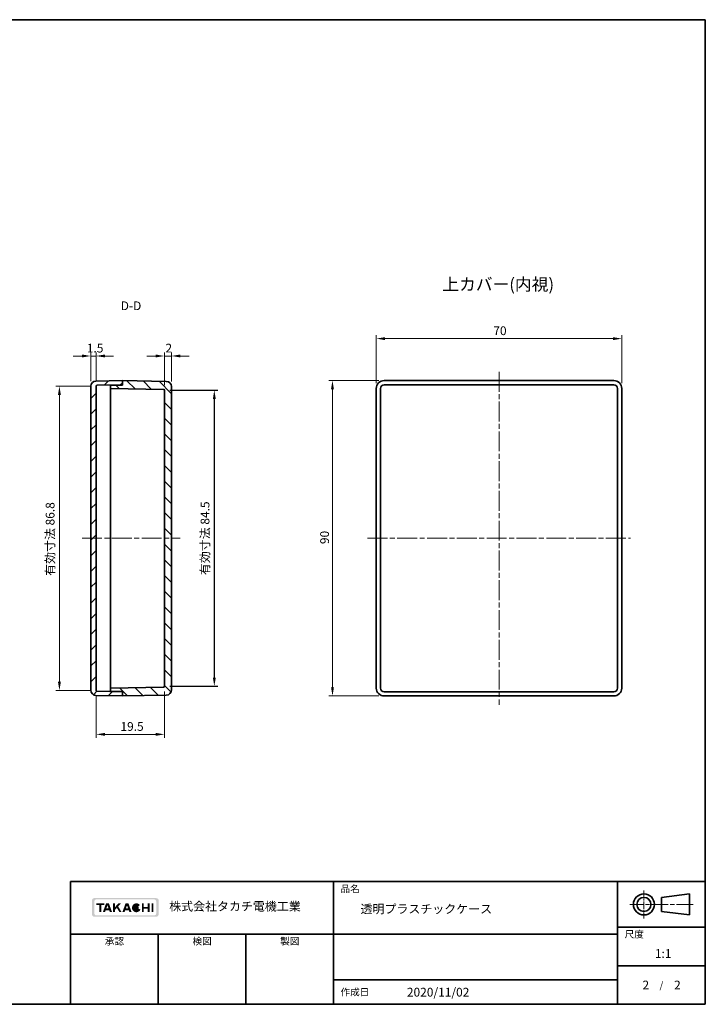
# Model space of a CAD drawing. Units: millimetres. Extents: x 14 to 806, y 8 to 289.
# Drawn here: x 611 to 806, y 8 to 289 of the extents above; entities that cross this region are included whole.
import ezdxf

# ---------------------------------------------------------------- set-up
doc = ezdxf.new("R2010")
doc.units = ezdxf.units.MM
doc.linetypes.add('CHAIN', pattern=[0.3543, 0.2362, -0.0295, 0.0591, -0.0295])
doc.layers.get('Defpoints').update_dxf_attribs({"lineweight": 25})
for name, color, linetype, lineweight in [('AM_5', 3, 'Continuous', 25), ('Border (ISO)', 7, 'Continuous', 35), ('Dimension (ISO)', 7, 'Continuous', 18), ('Dimension (ISO) @ 1', 7, 'Continuous', 18), ('Symbol (ISO)', 7, 'Continuous', 18), ('Title (ISO)', 7, 'Continuous', 35), ('Visible (ISO)', 7, 'Continuous', 35)]:
    doc.layers.add(name, color=color, linetype=linetype, lineweight=lineweight)
doc.layers.add('Centerline (ISO)', color=7, linetype='Continuous', lineweight=18, true_color=0x80ffff)
doc.layers.add('Hatch (ISO)', color=1, linetype='Continuous', lineweight=18, true_color=0xff0000)
doc.styles.add('Note Text (TK)', font='txt')
doc.dimstyles.new('Default - Method 1b (TK)', dxfattribs={"dimtxt": 2.5, "dimasz": 2.5, "dimexe": 1, "dimexo": 1.5, "dimgap": 1, "dimtad": 1, "dimtoh": 1, "dimdec": 1, "dimrnd": 1e-08, "dimdsep": 46, "dimtxsty": 'Note Text (TK)', "dimcen": 0.09, "dimdle": 5, "dimclrd": 100, "dimclre": 100, "dimclrt": 7, "dimadec": 1, "dimazin": 1, "dimtfac": 1, "dimtdec": 1, "dimtmove": 0, "dimatfit": 3, "dimfxl": 0, "dimtolj": 1, "dimlwd": -1, "dimlwe": -1, "dimarcsym": 0})
doc.dimstyles.new('Default - Method 1b (TK)$0', dxfattribs={"dimtxt": 2.5, "dimasz": 2.5, "dimexe": 1, "dimexo": 1.5, "dimgap": 1, "dimtad": 1, "dimtoh": 1, "dimdec": 1, "dimrnd": 1e-08, "dimdsep": 46, "dimtxsty": 'Note Text (TK)', "dimcen": 0.09, "dimdle": 5, "dimclrd": 100, "dimclre": 100, "dimclrt": 7, "dimadec": 1, "dimazin": 1, "dimtfac": 1, "dimtdec": 1, "dimtmove": 0, "dimatfit": 3, "dimfxl": 0, "dimtolj": 1, "dimlwd": -1, "dimlwe": -1, "dimarcsym": 0})

# ---------------------------------------------------------------- blocks, each defined once
blk = doc.blocks.new('図面枠 tk図枠')
at = {"layer": 'Border (ISO)'}
for p, q in [((14.5, 289), (405.5, 289)), ((405.5, 289), (405.5, 8)), ((14.5, 8), (405.5, 8))]:
    blk.add_line(p, q, dxfattribs=at)
blk = doc.blocks.new('表題欄 tk表題欄')
at = {"layer": 'Hatch (ISO)'}
h = blk.add_hatch(color=256, dxfattribs=at)
edge = h.paths.add_edge_path(flags=0)
edge.add_arc((98.49, 235.66), 0.596, 270, 360)
edge.add_line((99.09, 235.66), (99.09, 239.07))
edge.add_arc((98.49, 239.07), 0.596, 0, 90)
edge.add_line((98.49, 239.67), (82.05, 239.67))
edge.add_arc((82.05, 239.07), 0.596, 90, 180)
edge.add_line((81.46, 239.07), (81.46, 235.66))
edge.add_arc((82.05, 235.66), 0.596, 180, 270)
edge.add_line((82.05, 235.06), (98.49, 235.06))
edge = h.paths.add_edge_path()
edge.add_line((80.76, 239.32), (80.76, 235.41))
edge.add_arc((81.46, 235.41), 0.702, 180, 270)
edge.add_line((81.46, 234.71), (99.09, 234.71))
edge.add_arc((99.09, 235.41), 0.702, 270, 360)
edge.add_line((99.79, 235.41), (99.79, 239.32))
edge.add_arc((99.09, 239.32), 0.702, 0, 90)
edge.add_line((99.09, 240.02), (81.46, 240.02))
edge.add_arc((81.46, 239.32), 0.702, 90, 180)
for points in [[(81.99, 238.51), (81.99, 238.02), (82.84, 238.02), (82.84, 236.02), (83.42, 236.02), (83.42, 238.02), (84.27, 238.02), (84.27, 238.51)], [(88.6, 236.02), (87.86, 237.25), (87.33, 236.69), (87.33, 236.02), (86.81, 236.02), (86.81, 238.51), (87.33, 238.51), (87.33, 237.46), (88.31, 238.51), (89.02, 238.51), (88.24, 237.66), (89.22, 236.02)], [(95.01, 238.51), (95.01, 236.02), (95.53, 236.02), (95.53, 237.02), (96.69, 237.02), (96.69, 236.02), (97.2, 236.02), (97.2, 238.51), (96.69, 238.51), (96.69, 237.51), (95.53, 237.51), (95.53, 238.51)], [(97.76, 238.51), (97.76, 236.02), (98.28, 236.02), (98.28, 238.51)]]:
    blk.add_hatch(color=256, dxfattribs=at).paths.add_polyline_path(points)
h = blk.add_hatch(color=256, dxfattribs=at)
h.paths.add_polyline_path([(85.51, 237.07), (84.87, 237.07), (85.19, 237.94)], flags=0)
h.paths.add_polyline_path([(85.7, 236.56), (84.68, 236.56), (84.48, 236.02), (83.87, 236.02), (84.78, 238.51), (85.6, 238.51), (86.51, 236.02), (85.89, 236.02)])
h = blk.add_hatch(color=256, dxfattribs=at)
h.paths.add_polyline_path([(90.44, 237.07), (91.08, 237.07), (90.76, 237.94)], flags=0)
h.paths.add_polyline_path([(90.06, 236.02), (90.25, 236.56), (91.27, 236.56), (91.47, 236.02), (92.08, 236.02), (91.17, 238.51), (90.35, 238.51), (89.44, 236.02)])
h = blk.add_hatch(color=256, dxfattribs=at)
edge = h.paths.add_edge_path()
edge.add_arc((93.44, 237.26), 1.27, 38.5505, 336.582)
edge.add_line((94.61, 236.76), (94.09, 236.98))
edge.add_ellipse((93.44, 237.26), major_axis=(0, -0.8), ratio=0.867347, start_angle=124.651, end_angle=429.4109, ccw=False)
edge.add_line((94.01, 237.72), (94.44, 238.06))
at = {"layer": 'Title (ISO)'}
for p, q in [((74.67, 244.72), (255.67, 244.72)), ((74.67, 209.72), (74.67, 244.72)), ((149.67, 244.72), (149.67, 209.72)), ((230.67, 244.72), (230.67, 209.72)), ((255.67, 244.72), (255.67, 209.72)), ((243.17, 240.22), (251.17, 241.22)), ((243.17, 240.22), (243.17, 236.22)), ((251.17, 235.22), (251.17, 241.22)), ((243.17, 236.22), (251.17, 235.22)), ((230.67, 231.72), (255.67, 231.72)), ((74.67, 229.72), (230.67, 229.72)), ((99.67, 229.72), (99.67, 209.72)), ((124.67, 229.72), (124.67, 209.72)), ((230.67, 220.72), (255.67, 220.72)), ((149.67, 216.72), (230.67, 216.72)), ((255.67, 209.72), (74.67, 209.72))]:
    blk.add_line(p, q, dxfattribs=at)
at = {"layer": 'Title (ISO)', "color": 4, "linetype": 'CHAIN', "lineweight": 18, "ltscale": 8.88956, "true_color": 0x00ffff}
blk.add_line((238.17, 242.22), (238.17, 234.22), dxfattribs=at)
at = {"layer": 'Title (ISO)', "color": 4, "linetype": 'CHAIN', "lineweight": 18, "ltscale": 20.001633, "true_color": 0x00ffff}
blk.add_line((252.17, 238.22), (234.17, 238.22), dxfattribs=at)
at = {"layer": 'Title (ISO)'}
for radius in [3, 2]:
    blk.add_circle((238.17, 238.22), radius, dxfattribs=at)
at = {"layer": 'Title (ISO)', "color": 1, "true_color": 0xff0000, "char_height": 2, "line_spacing_factor": 1.5, "style": 'Note Text (TK)'}
for s, insert, attachment_point in [('\\fＭＳ Ｐゴシック|b0|i0;\\H2.0000;品名', (151.67, 242.72), 4), ('\\fＭＳ Ｐゴシック|b0|i0;\\H2.0000;尺度', (232.67, 229.72), 4), ('\\fＭＳ Ｐゴシック|b0|i0;\\H2.0000;承認', (87.17, 227.72), 5), ('\\fＭＳ Ｐゴシック|b0|i0;\\H2.0000;検図', (112.17, 227.72), 5), ('\\fＭＳ Ｐゴシック|b0|i0;\\H2.0000;製図', (137.17, 227.72), 5), ('\\fＭＳ Ｐゴシック|b0|i0;\\H2.0000;作成日', (151.67, 213.22), 4)]:
    blk.add_mtext(s, dxfattribs=dict(at, insert=insert, attachment_point=attachment_point))
at = {"layer": 'Title (ISO)', "color": 7, "line_spacing_factor": 1.5, "style": 'Note Text (TK)'}
for s, insert, char_height, attachment_point in [('株式会社タカチ電機工業', (102.79, 237.36), 2.5, 4), ('\\fＭＳ Ｐゴシック|b0|i0;\\H2.0000;/', (243.17, 215.22), 2, 5)]:
    blk.add_mtext(s, dxfattribs=dict(at, insert=insert, char_height=char_height, attachment_point=attachment_point))
at = {"layer": 'Title (ISO)', "color": 7, "style": 'Note Text (TK)'}
for tag, p in [('<品名>_001', (157.35, 235.68)), ('<尺度>_001', (241.28, 222.97)), ('<ページ_No.>_001', (238.05, 213.97)), ('<総ページ数>_001', (246.76, 213.97)), ('作成日_001', (170.57, 211.92))]:
    blk.add_attdef(tag, p, '', height=2.5, dxfattribs=at)
blk = doc.blocks.new('*D32')
at = {"layer": 'Defpoints', "color": 0, "transparency": 16777216}
for p in [(622.32, 184.42), (632.78, 184.42), (632.78, 97.58)]:
    blk.add_point(p, dxfattribs=at)
at = {"layer": 'Dimension (ISO)', "color": 100, "transparency": 16777216}
for p, q in [((631.28, 184.42), (621.32, 184.42)), ((622.32, 100.08), (622.32, 181.92)), ((631.28, 97.58), (621.32, 97.58))]:
    blk.add_line(p, q, dxfattribs=at)
for points in [[(621.91, 181.92), (622.74, 181.92), (622.32, 184.42)], [(621.91, 100.08), (622.74, 100.08), (622.32, 97.58)]]:
    blk.add_solid(points, dxfattribs=at)
at = {"layer": 'Dimension (ISO)', "color": 7, "transparency": 16777216, "insert": (619.67, 130.26), "char_height": 2.5, "attachment_point": 4, "rotation": 90, "style": 'Note Text (TK)'}
blk.add_mtext('\\A1;有効寸法 86.8', dxfattribs=at)
blk = doc.blocks.new('*D26')
at = {"layer": 'Defpoints', "color": 0, "transparency": 16777216}
for p in [(632.78, 193.02), (631.28, 184.37), (632.78, 184.42)]:
    blk.add_point(p, dxfattribs=at)
at = {"layer": 'Dimension (ISO)', "color": 100, "transparency": 16777216}
for p, q in [((631.28, 185.87), (631.28, 194.02)), ((632.78, 185.92), (632.78, 194.02)), ((628.78, 193.02), (626.28, 193.02)), ((631.28, 193.02), (632.78, 193.02)), ((635.28, 193.02), (637.78, 193.02))]:
    blk.add_line(p, q, dxfattribs=at)
for points in [[(628.78, 193.44), (628.78, 192.61), (631.28, 193.02)], [(635.28, 193.44), (635.28, 192.61), (632.78, 193.02)]]:
    blk.add_solid(points, dxfattribs=at)
at = {"layer": 'Dimension (ISO)', "color": 7, "transparency": 16777216, "insert": (630.13, 195.27), "char_height": 2.5, "attachment_point": 4, "style": 'Note Text (TK)'}
blk.add_mtext('\\A1;1.5', dxfattribs=at)
blk = doc.blocks.new('*D27')
at = {"layer": 'Defpoints', "color": 0, "transparency": 16777216}
for p in [(654.28, 193.02), (652.28, 183.24), (654.28, 184.28)]:
    blk.add_point(p, dxfattribs=at)
at = {"layer": 'Dimension (ISO)', "color": 100, "transparency": 16777216}
for p, q in [((652.28, 184.74), (652.28, 194.02)), ((654.28, 185.78), (654.28, 194.02)), ((649.78, 193.02), (647.28, 193.02)), ((652.28, 193.02), (654.28, 193.02)), ((656.78, 193.02), (659.28, 193.02))]:
    blk.add_line(p, q, dxfattribs=at)
for points in [[(649.78, 193.44), (649.78, 192.61), (652.28, 193.02)], [(656.78, 193.44), (656.78, 192.61), (654.28, 193.02)]]:
    blk.add_solid(points, dxfattribs=at)
at = {"layer": 'Dimension (ISO)', "color": 7, "transparency": 16777216, "insert": (652.56, 195.27), "char_height": 2.5, "attachment_point": 4, "style": 'Note Text (TK)'}
blk.add_mtext('\\A1;2', dxfattribs=at)
blk = doc.blocks.new('*D28')
at = {"layer": 'Defpoints', "color": 0, "transparency": 16777216}
for p in [(652.28, 98.75), (632.78, 97.58), (652.28, 85.04)]:
    blk.add_point(p, dxfattribs=at)
at = {"layer": 'Dimension (ISO)', "color": 100, "transparency": 16777216}
for p, q in [((632.78, 96.08), (632.78, 84.04)), ((652.28, 97.25), (652.28, 84.04)), ((635.28, 85.04), (649.78, 85.04))]:
    blk.add_line(p, q, dxfattribs=at)
for points in [[(635.28, 85.46), (635.28, 84.62), (632.78, 85.04)], [(649.78, 85.46), (649.78, 84.62), (652.28, 85.04)]]:
    blk.add_solid(points, dxfattribs=at)
at = {"layer": 'Dimension (ISO)', "color": 7, "transparency": 16777216, "insert": (639.72, 87.29), "char_height": 2.5, "attachment_point": 4, "style": 'Note Text (TK)'}
blk.add_mtext('\\A1;19.5', dxfattribs=at)
blk = doc.blocks.new('*D29')
at = {"layer": 'Defpoints', "color": 0, "transparency": 16777216}
for p in [(782.68, 197.98), (712.68, 183.75), (782.68, 183.75)]:
    blk.add_point(p, dxfattribs=at)
at = {"layer": 'Dimension (ISO)', "color": 100, "transparency": 16777216}
for p, q in [((712.68, 185.25), (712.68, 198.98)), ((715.18, 197.98), (780.18, 197.98)), ((782.68, 185.25), (782.68, 198.98))]:
    blk.add_line(p, q, dxfattribs=at)
for points in [[(715.18, 198.39), (715.18, 197.56), (712.68, 197.98)], [(780.18, 198.39), (780.18, 197.56), (782.68, 197.98)]]:
    blk.add_solid(points, dxfattribs=at)
at = {"layer": 'Dimension (ISO)', "color": 7, "transparency": 16777216, "insert": (746.05, 200.23), "char_height": 2.5, "attachment_point": 4, "style": 'Note Text (TK)'}
blk.add_mtext('\\A1;70', dxfattribs=at)
blk = doc.blocks.new('*D30')
at = {"layer": 'Defpoints', "color": 0, "transparency": 16777216}
for p in [(714.93, 186), (700.19, 96), (714.93, 96)]:
    blk.add_point(p, dxfattribs=at)
at = {"layer": 'Dimension (ISO)', "color": 100, "transparency": 16777216}
for p, q in [((713.43, 186), (699.19, 186)), ((700.19, 183.5), (700.19, 98.5)), ((713.43, 96), (699.19, 96))]:
    blk.add_line(p, q, dxfattribs=at)
for points in [[(699.77, 183.5), (700.61, 183.5), (700.19, 186)], [(699.77, 98.5), (700.61, 98.5), (700.19, 96)]]:
    blk.add_solid(points, dxfattribs=at)
at = {"layer": 'Dimension (ISO)', "color": 7, "transparency": 16777216, "insert": (697.94, 139.34), "char_height": 2.5, "attachment_point": 4, "rotation": 90, "style": 'Note Text (TK)'}
blk.add_mtext('\\A1;90', dxfattribs=at)
blk = doc.blocks.new('*D31')
at = {"layer": 'AM_5', "color": 100, "transparency": 16777216}
for p, q in [((653.78, 183.24), (667.49, 183.24)), ((666.49, 180.74), (666.49, 101.25)), ((653.78, 98.75), (667.49, 98.75))]:
    blk.add_line(p, q, dxfattribs=at)
for points in [[(666.08, 180.74), (666.91, 180.74), (666.49, 183.24)], [(666.08, 101.25), (666.91, 101.25), (666.49, 98.75)]]:
    blk.add_solid(points, dxfattribs=at)
at = {"layer": 'Defpoints', "color": 0, "transparency": 16777216}
for p in [(652.28, 183.24), (652.28, 98.75), (666.49, 98.75)]:
    blk.add_point(p, dxfattribs=at)
at = {"layer": 'AM_5', "color": 7, "transparency": 16777216, "insert": (663.84, 141), "char_height": 2.5, "attachment_point": 5, "rotation": 90, "style": 'Note Text (TK)'}
blk.add_mtext('\\A1;有効寸法 84.5', dxfattribs=at)

msp = doc.modelspace()

# ---------------------------------------------------------------- hatches: boundary and pattern name
at = {"layer": 'Hatch (ISO)'}
h = msp.add_hatch(dxfattribs=at)
h.set_pattern_fill('ANSI31', color=256, scale=25.4, style=0)
h.set_pattern_definition([(45, (401, -7e-15), (-2.245064, 2.245064), [])])
edge = h.paths.add_edge_path()
edge.add_ellipse((632.781, 97.63), major_axis=(-1.5, 0), ratio=1, start_angle=0, end_angle=89)
edge.add_line((632.755, 96.13), (640.281, 95.999))
edge.add_line((640.281, 95.999), (640.281, 97.199))
edge.add_line((640.281, 97.199), (633.027, 97.325))
edge.add_ellipse((633.031, 97.575), major_axis=(-0.004, -0.25), ratio=1, start_angle=271, end_angle=360, ccw=False)
edge.add_line((632.781, 97.575), (632.781, 184.422))
edge.add_ellipse((633.031, 184.422), major_axis=(-0.25, 0), ratio=1, start_angle=271, end_angle=360, ccw=False)
edge.add_line((633.027, 184.672), (640.281, 184.799))
edge.add_line((640.281, 184.799), (640.281, 185.999))
edge.add_line((640.281, 185.999), (632.755, 185.867))
edge.add_ellipse((632.781, 184.367), major_axis=(-0.026, 1.5), ratio=1, start_angle=0, end_angle=89)
edge.add_line((631.281, 184.367), (631.281, 97.63))
h = msp.add_hatch(dxfattribs=at)
h.set_pattern_fill('ANSI31', color=256, scale=25.4, angle=90.00021, style=0)
h.set_pattern_definition([(135.0002, (401, -7e-15), (-2.245056, -2.245072), [])])
edge = h.paths.add_edge_path()
edge.add_ellipse((652.781, 184.28), major_axis=(1.5, 0), ratio=1, start_angle=0, end_angle=89)
edge.add_line((652.807, 185.78), (640.281, 185.999))
edge.add_line((640.281, 185.999), (640.281, 184.799))
edge.add_line((640.281, 184.799), (640.281, 184.699))
edge.add_line((640.281, 184.699), (636.881, 184.639))
edge.add_line((636.881, 184.639), (636.881, 183.758))
edge.add_line((636.881, 183.758), (652.035, 183.493))
edge.add_ellipse((652.031, 183.243), major_axis=(0.004, 0.25), ratio=1, start_angle=271, end_angle=360, ccw=False)
edge.add_line((652.281, 183.243), (652.281, 98.754))
edge.add_ellipse((652.031, 98.754), major_axis=(0.25, 0), ratio=1, start_angle=271, end_angle=360, ccw=False)
edge.add_line((652.035, 98.504), (636.881, 98.239))
edge.add_line((636.881, 98.239), (636.881, 97.358))
edge.add_line((636.881, 97.358), (640.281, 97.299))
edge.add_line((640.281, 97.299), (640.281, 97.199))
edge.add_line((640.281, 97.199), (640.281, 95.999))
edge.add_line((640.281, 95.999), (652.807, 96.217))
edge.add_ellipse((652.781, 97.717), major_axis=(0.026, -1.5), ratio=1, start_angle=0, end_angle=89)
edge.add_line((654.281, 97.717), (654.281, 184.28))

# ---------------------------------------------------------------- linework, layer by layer
at = {"layer": 'Centerline (ISO)', "linetype": 'CHAIN', "ltscale": 23.990969}
for p, q in [((747.682, 188.499), (747.682, 93.499)), ((628.781, 140.999), (656.781, 140.999)), ((710.182, 140.999), (785.182, 140.999))]:
    msp.add_line(p, q, dxfattribs=at)
at = {"layer": 'Visible (ISO)'}
for p, q in [((640.281, 185.999), (632.755, 185.867)), ((640.281, 184.799), (640.281, 185.999)), ((652.807, 185.78), (640.281, 185.999)), ((640.281, 185.999), (640.281, 184.699)), ((780.432, 185.999), (714.931, 185.999)), ((631.281, 184.367), (631.281, 97.63)), ((632.781, 97.575), (632.781, 184.422)), ((633.027, 184.672), (640.281, 184.799)), ((640.281, 184.699), (636.881, 184.639)), ((636.881, 184.639), (636.881, 183.758)), ((636.881, 183.758), (652.035, 183.493)), ((636.881, 98.598), (636.881, 183.399)), ((652.281, 183.243), (652.281, 98.754)), ((654.281, 97.717), (654.281, 184.28)), ((712.682, 183.749), (712.682, 98.248)), ((713.882, 98.248), (713.882, 183.749)), ((714.932, 184.799), (780.432, 184.799)), ((781.482, 183.749), (781.482, 98.248)), ((782.682, 98.248), (782.682, 183.749)), ((652.035, 98.504), (636.881, 98.239)), ((632.755, 96.13), (640.281, 95.999)), ((640.281, 97.199), (633.027, 97.325)), ((636.881, 98.239), (636.881, 97.358)), ((636.881, 97.358), (640.281, 97.299)), ((640.281, 97.299), (640.281, 95.999)), ((640.281, 95.999), (640.281, 97.199)), ((640.281, 95.999), (652.807, 96.217)), ((714.931, 95.999), (780.432, 95.999)), ((780.432, 97.199), (714.932, 97.199))]:
    msp.add_line(p, q, dxfattribs=at)
for centre, radius, start, end in [((632.781, 184.367), 1.5, 91, 180), ((652.781, 184.28), 1.5, 0, 89), ((633.031, 184.422), 0.25, 91, 180), ((652.031, 183.243), 0.25, 0, 89), ((652.031, 98.754), 0.25, 271, 0), ((632.781, 97.63), 1.5, 180, 269), ((633.031, 97.575), 0.25, 180, 269), ((652.781, 97.717), 1.5, 271, 0)]:
    msp.add_arc(centre, radius, start, end, dxfattribs=at)
for centre, major_axis in [((714.932, 183.748), (-1.591, 1.591)), ((780.431, 183.748), (1.591, 1.591)), ((714.932, 183.748), (-0.743, 0.743)), ((780.432, 183.748), (0.743, 0.743)), ((714.932, 98.249), (-1.591, -1.591)), ((714.932, 98.249), (-0.743, -0.743)), ((780.432, 98.249), (0.743, -0.743)), ((780.431, 98.249), (1.591, -1.591))]:
    msp.add_ellipse(centre, major_axis=major_axis, ratio=0.9996955, start_param=5.4979394, end_param=7.0684312, dxfattribs=at)
for points in [[(636.881, 183.399), (636.881, 183.493), (636.881, 183.68), (636.881, 183.727), (636.881, 183.758)], [(636.881, 98.239), (636.881, 98.27), (636.881, 98.317), (636.881, 98.504), (636.881, 98.598)]]:
    msp.add_open_spline(points, degree=3, dxfattribs=at)

# ---------------------------------------------------------------- block references
msp.add_blockref('図面枠 tk図枠', (401, 0))
ref = msp.add_blockref('表題欄 tk表題欄', (550.835, -201.715))
ref.add_attrib('<品名>_001', '透明プラスチックケース', (708.187, 33.966), dxfattribs={"layer": 'Title (ISO)', "color": 7, "height": 2.5, "style": 'Note Text (TK)'})
ref.add_attrib('<尺度>_001', '1:1', (792.111, 21.25), dxfattribs={"layer": 'Title (ISO)', "color": 7, "height": 2.5, "style": 'Note Text (TK)'})
ref.add_attrib('作成日_001', '2020/11/02', (721.409, 10.207), dxfattribs={"layer": 'Title (ISO)', "color": 7, "height": 2.5, "style": 'Note Text (TK)'})
ref.add_attrib('<ページ_No.>_001', '2', (788.591, 12.25), dxfattribs={"layer": 'Title (ISO)', "color": 7, "height": 2.5, "style": 'Note Text (TK)'})
ref.add_attrib('<総ページ数>_001', '2', (797.591, 12.25), dxfattribs={"layer": 'Title (ISO)', "color": 7, "height": 2.5, "style": 'Note Text (TK)'})

# ---------------------------------------------------------------- texts
at = {"layer": 'Symbol (ISO)', "color": 7, "insert": (731.505, 213.481), "char_height": 3.5, "width": 33.50585, "attachment_point": 4, "line_spacing_factor": 1.5, "style": 'Note Text (TK)'}
msp.add_mtext('{\\fＭＳ Ｐゴシック|b0|i0;\\H3.5000;上カバー(内視)}', dxfattribs=at)
at = {"layer": 'Symbol (ISO)', "color": 7, "insert": (639.804, 205.321), "char_height": 2.5, "attachment_point": 7, "style": 'Note Text (TK)'}
msp.add_mtext('D-D ', dxfattribs=at)

# ---------------------------------------------------------------- dimensions: what is measured, and where the dimension line sits
at = {"layer": 'AM_5'}
dim = msp.add_linear_dim(base=(666.493, 98.754), p1=(652.281, 183.243), p2=(652.281, 98.754), angle=90, text='有効寸法 <>', dimstyle='Default - Method 1b (TK)$0', dxfattribs=at)
dim.commit()
dim.dimension.update_dxf_attribs({"geometry": '*D31', "text_midpoint": (666.493, 140.999), "dimtype": 160})
at = {"layer": 'Dimension (ISO) @ 1', "color": 100, "true_color": 0x00ff3f}
for base, p1, p2, angle, override, picture, middle in [((782.682, 197.976), (712.682, 183.749), (782.682, 183.749), 180, {"dimscale": 1, "dimtoh": 0, "dimdec": 2, "dimtp": 0, "dimtm": 0, "dimtdec": 2, "dimtix": 0, "dimtofl": 0, "dimtmove": 0, "dimatfit": 1}, '*D29', (747.682, 197.976)), ((632.781, 193.022), (631.281, 184.367), (632.781, 184.422), 180, {"dimscale": 1, "dimtoh": 0, "dimdec": 2, "dimtp": 0, "dimtm": 0, "dimtdec": 2, "dimtix": 0, "dimtofl": 1, "dimtmove": 0, "dimatfit": 1}, '*D26', (632.031, 193.022)), ((654.281, 193.022), (652.281, 183.243), (654.281, 184.28), 180, {"dimscale": 1, "dimtoh": 0, "dimdec": 2, "dimtp": 0, "dimtm": 0, "dimtdec": 2, "dimtix": 0, "dimtofl": 1, "dimtmove": 0, "dimatfit": 1}, '*D27', (653.281, 193.022)), ((700.19, 95.999), (714.931, 185.999), (714.931, 95.999), 90, {"dimscale": 1, "dimtoh": 0, "dimdec": 2, "dimtp": 0, "dimtm": 0, "dimtdec": 2, "dimtix": 0, "dimtofl": 0, "dimtmove": 0, "dimatfit": 1}, '*D30', (700.19, 140.999))]:
    dim = msp.add_linear_dim(base=base, p1=p1, p2=p2, angle=angle, dimstyle='Default - Method 1b (TK)', override=override, dxfattribs=at)
    dim.commit()
    dim.dimension.update_dxf_attribs({"geometry": picture, "text_midpoint": middle, "dimtype": 128})
dim = msp.add_linear_dim(base=(622.322, 184.422), p1=(632.781, 97.575), p2=(632.781, 184.422), angle=90, text='有効寸法 <>', dimstyle='Default - Method 1b (TK)', override={"dimscale": 1, "dimtoh": 0, "dimtdec": 2, "dimtix": 0, "dimtofl": 0, "dimtmove": 0, "dimatfit": 1}, dxfattribs=at)
dim.commit()
dim.dimension.update_dxf_attribs({"geometry": '*D32', "text_midpoint": (622.322, 140.999), "dimtype": 128})
dim = msp.add_linear_dim(base=(652.281, 85.039), p1=(632.781, 97.575), p2=(652.281, 98.754), dimstyle='Default - Method 1b (TK)', override={"dimscale": 1, "dimtoh": 0, "dimdec": 2, "dimtp": 0, "dimtm": 0, "dimtdec": 2, "dimtix": 0, "dimtofl": 0, "dimtmove": 0, "dimatfit": 1}, dxfattribs=at)
dim.commit()
dim.dimension.update_dxf_attribs({"geometry": '*D28', "text_midpoint": (642.531, 85.039), "dimtype": 128})

doc.saveas('drawing.dxf')
